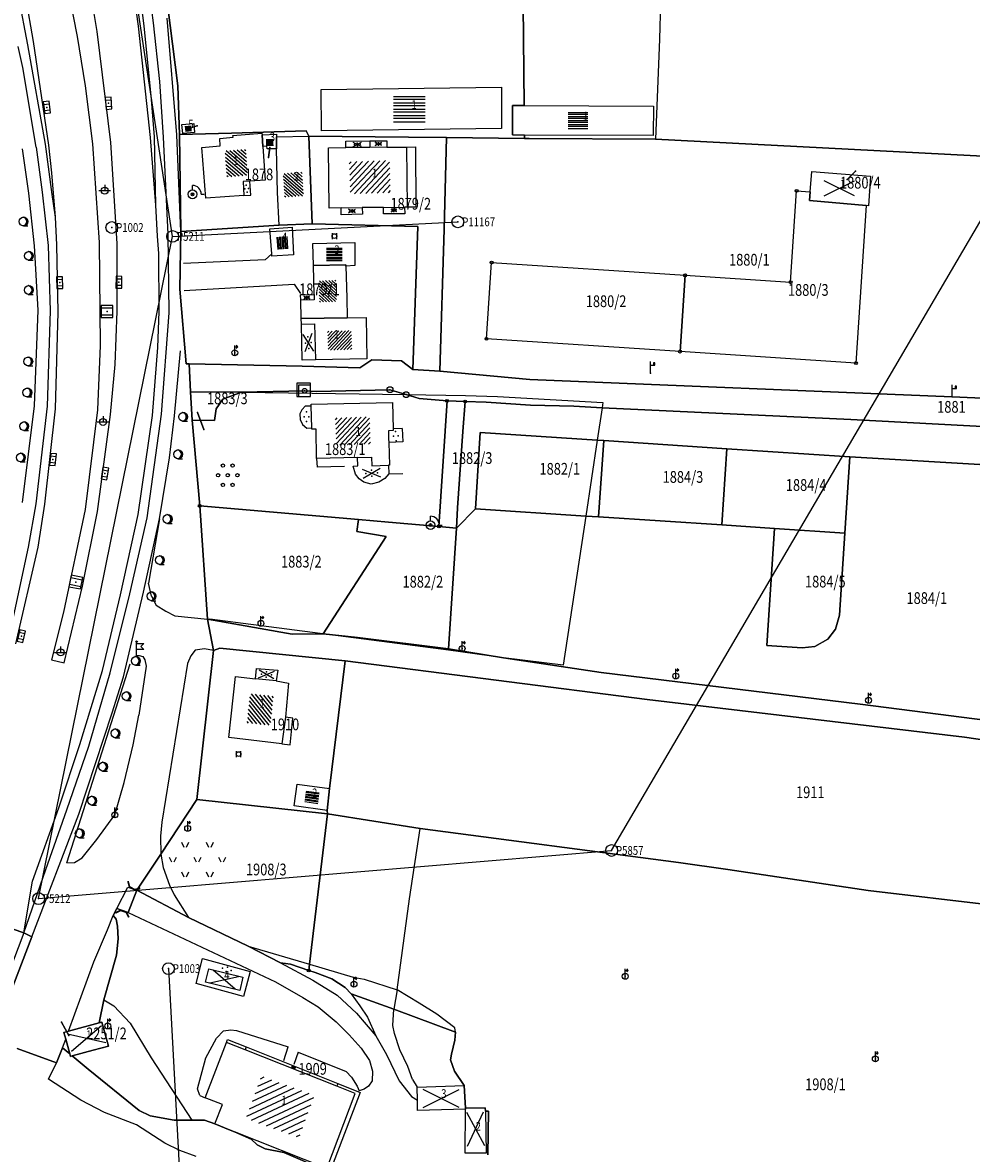
# Model space of a CAD drawing. Extents: x 6436592 to 6439479, y 4958317 to 4962019.
# Drawn here: x 6437880 to 6438041, y 4958456 to 4958649 of the extents above; entities that cross this region are included whole.
import ezdxf

# ---------------------------------------------------------------- set-up
doc = ezdxf.new("R2010")
doc.units = 0
doc.header["$MEASUREMENT"] = 0
doc.layers.get('0').update_dxf_attribs({"linetype": 'CONTINUOUS'})
for name, color, linetype in [('GRALIN-11', 13, 'CONTINUOUS'), ('GRAPOV-4', 7, 'CONTINUOUS'), ('LIN-11', 13, 'CONTINUOUS'), ('LIN-8', 10, 'CONTINUOUS'), ('LIN-9', 11, 'CONTINUOUS'), ('OPOV-3', 6, 'CONTINUOUS'), ('OPOV-4', 7, 'CONTINUOUS'), ('OTAC-8', 9, 'CONTINUOUS'), ('POV-3', 6, 'CONTINUOUS'), ('POV-4', 7, 'CONTINUOUS'), ('TAC-10', 11, 'CONTINUOUS'), ('TAC-11', 12, 'CONTINUOUS'), ('TAC-2', 3, 'CONTINUOUS'), ('TAC-8', 9, 'CONTINUOUS'), ('TAC-9', 10, 'CONTINUOUS')]:
    doc.layers.add(name, color=color, linetype=linetype)
doc.styles.add('MAPSOFT17', font='MAPC103.SHX')

# ---------------------------------------------------------------- blocks, each defined once
blk = doc.blocks.new('T393')
at = {"linetype": 'Continuous'}
for p, q in [((-1, 0.5), (-1, -0.5)), ((1, 0.5), (-1, 0.5)), ((-0.5, 0.5), (-0.5, -0.5)), ((0.5, -0.5), (0.5, 0.5)), ((1, -0.5), (1, 0.5)), ((-1, -0.5), (1, -0.5))]:
    blk.add_line(p, q, dxfattribs=at)
blk.add_point((0, 0), dxfattribs=at)
blk.add_attdef('OZN-TAC', (0, 0), '', height=2)
blk = doc.blocks.new('T129')
at = {"linetype": 'Continuous'}
blk.add_line((0, -0.75), (0.75, -0.75), dxfattribs=at)
blk.add_circle((0, 0), 0.75, dxfattribs=at)
for centre in [(-0.2, 0), (-0.1, 0)]:
    blk.add_arc(centre, 0.75, 275, 85, dxfattribs=at)
blk.add_attdef('OZN-TAC', (0, 0), '', height=2)
blk = doc.blocks.new('T16')
at = {"linetype": 'Continuous'}
blk.add_point((0, 0), dxfattribs=at)
blk.add_attdef('OZN-TAC', (0, 0), '', height=2)
blk = doc.blocks.new('P9')
at = {"linetype": 'Continuous'}
for centre in [(-3, 0), (-1.5, 3), (0, 0), (1.5, 3), (3, 0), (-1.5, -3), (1.5, -3)]:
    blk.add_circle(centre, 0.5, dxfattribs=at)
blk = doc.blocks.new('P82')
at = {"linetype": 'Continuous'}
for p in [(-1, 0), (0, 0.5), (1, 0), (0, -0.5)]:
    blk.add_point(p, dxfattribs=at)
blk = doc.blocks.new('P81')
at = {"linetype": 'Continuous'}
for p, q in [((-1.5, -0.75), (1.5, 0.75)), ((1.5, -0.75), (-1.5, 0.75))]:
    blk.add_line(p, q, dxfattribs=at)
for p in [(-1, 0), (0, 0.5), (1, 0), (0, -0.5)]:
    blk.add_point(p, dxfattribs=at)
blk = doc.blocks.new('T2')
at = {"linetype": 'Continuous'}
blk.add_circle((0, 0), 0.5, dxfattribs=at)
blk.add_point((0, 0), dxfattribs=at)
blk.add_attdef('OZN-TAC', (0, 0), '', height=2)
blk = doc.blocks.new('T456')
at = {"linetype": 'Continuous'}
for p, q in [((0, -0.5), (0, 1.25)), ((0, 1), (0.5, 1)), ((0.5, 1), (0.25, 1.25)), ((0.5, 1), (0.25, 0.75))]:
    blk.add_line(p, q, dxfattribs=at)
blk.add_circle((0, 0), 0.5, dxfattribs=at)
blk.add_point((0, 0), dxfattribs=at)
blk.add_attdef('OZN-TAC', (0, 0), '', height=2)
blk = doc.blocks.new('T330')
at = {"linetype": 'Continuous'}
for p, q in [((0, 0.75), (0, 1.5)), ((1.5, 0), (2, 0))]:
    blk.add_line(p, q, dxfattribs=at)
for radius in [0.75, 0.25]:
    blk.add_circle((0, 0), radius, dxfattribs=at)
blk.add_arc((0, 0), 1.5, 0, 90, dxfattribs=at)
blk.add_point((0, 0), dxfattribs=at)
blk.add_attdef('OZN-TAC', (0, 0), '', height=2)
blk = doc.blocks.new('T369')
at = {"linetype": 'Continuous'}
for p, q in [((-0.4, 0.5), (-0.4, -0.5)), ((0.4, -0.5), (0.4, 0.5))]:
    blk.add_line(p, q, dxfattribs=at)
blk.add_circle((0, 0), 0.4, dxfattribs=at)
blk.add_attdef('OZN-TAC', (0, 0), '', height=2)
blk = doc.blocks.new('T331')
at = {"linetype": 'Continuous'}
for p, q in [((1, 1.3), (-1.3, 1.3)), ((-1.3, 1.3), (-1.3, -1)), ((-1, -1), (-1, 1)), ((-1, 1), (1, 1)), ((1, -1), (1, 1.3)), ((-1.3, -1), (1, -1))]:
    blk.add_line(p, q, dxfattribs=at)
blk.add_circle((0, 0), 0.4, dxfattribs=at)
blk.add_point((0, 0), dxfattribs=at)
blk.add_attdef('OZN-TAC', (0, 0), '', height=2)
blk = doc.blocks.new('T52')
at = {"linetype": 'Continuous'}
blk.add_circle((0, 0), 1, dxfattribs=at)
blk.add_point((0, 0), dxfattribs=at)
blk.add_attdef('OZN-TAC', (0, 0), '', height=2)
blk = doc.blocks.new('T100')
at = {"linetype": 'Continuous'}
blk.add_circle((0, 0), 0.25, dxfattribs=at)
blk.add_attdef('OZN-TAC', (0, 0), '', height=2)
blk = doc.blocks.new('T463')
at = {"linetype": 'Continuous'}
for p, q in [((-1, 0), (1, 0)), ((0, 1), (0, 0))]:
    blk.add_line(p, q, dxfattribs=at)
blk.add_circle((0, 0), 0.6, dxfattribs=at)
blk.add_attdef('OZN-TAC', (0, 0), '', height=2)
blk = doc.blocks.new('T387')
at = {"linetype": 'Continuous'}
for p, q in [((-1, 1), (-1, -1)), ((1, 1), (-1, 1)), ((-1, 0.6), (1, 0.6)), ((1, -1), (1, 1)), ((1, -0.6), (-1, -0.6)), ((-1, -1), (1, -1))]:
    blk.add_line(p, q, dxfattribs=at)
blk.add_point((0, 0), dxfattribs=at)
blk.add_attdef('OZN-TAC', (0, 0), '', height=2)
blk = doc.blocks.new('T513')
at = {"linetype": 'Continuous'}
for p, q in [((0, 0), (0, 2)), ((0, 1.4), (0.7, 1.4)), ((0.7, 1.8), (0.5, 1.8)), ((0.5, 1.8), (0.5, 1.4)), ((0.7, 1.4), (0.7, 1.8))]:
    blk.add_line(p, q, dxfattribs=at)
blk.add_point((0, 0), dxfattribs=at)
blk.add_attdef('OZN-TAC', (0, 0), '', height=2)
blk = doc.blocks.new('P3')
at = {"linetype": 'Continuous'}
for p, q in [((-3.25, 3.5), (-2.75, 2.5)), ((-2.25, 2.5), (-1.75, 3.5)), ((1.75, 3.5), (2.25, 2.5)), ((2.75, 2.5), (3.25, 3.5)), ((-5.75, 0.5), (-5.25, -0.5)), ((-4.75, -0.5), (-4.25, 0.5)), ((-0.75, 0.5), (-0.25, -0.5)), ((0.25, -0.5), (0.75, 0.5)), ((4.25, 0.5), (4.75, -0.5)), ((5.25, -0.5), (5.75, 0.5)), ((-3.25, -2.5), (-2.75, -3.5)), ((-2.25, -3.5), (-1.75, -2.5)), ((1.75, -2.5), (2.25, -3.5)), ((2.75, -3.5), (3.25, -2.5))]:
    blk.add_line(p, q, dxfattribs=at)
blk = doc.blocks.new('T293')
at = {"linetype": 'Continuous'}
for p, q in [((0, 2.5), (-0.2, 2.3)), ((0, 0), (0, 2.5)), ((0, 2.5), (0.2, 2.3)), ((0, 2), (1.25, 2)), ((1.25, 2), (0.75, 1.5)), ((1.25, 1), (0, 1)), ((0.75, 1.5), (1.25, 1))]:
    blk.add_line(p, q, dxfattribs=at)
blk.add_point((0, 0), dxfattribs=at)
blk.add_attdef('OZN-TAC', (0, 0), '', height=2)
blk = doc.blocks.new('T203')
at = {"linetype": 'Continuous', "const_width": 0.3}
for points in [[(-0.5, 0.5), (-1.21, 1.21)], [(-0.5, -0.5), (-0.5, 0.5)], [(-1.21, -1.21), (-0.5, -0.5)]]:
    blk.add_lwpolyline(points, dxfattribs=at)
blk.add_attdef('OZN-TAC', (0, 0), '', height=2)
blk = doc.blocks.new('P65')
at = {"linetype": 'Continuous'}
for p, q in [((-2.5, -1.79), (1.29, 2)), ((-2.5, -1.09), (0.59, 2)), ((-2.5, -0.38), (-0.12, 2)), ((-2.5, 0.33), (-0.83, 2)), ((-2.5, 1.04), (-1.54, 2)), ((-2.5, 1.74), (-2.24, 2)), ((-2, -2), (2, 2)), ((-1.29, -2), (2.5, 1.79)), ((-0.59, -2), (2.5, 1.09)), ((0.12, -2), (2.5, 0.38)), ((0.83, -2), (2.5, -0.33)), ((1.54, -2), (2.5, -1.04)), ((2.24, -2), (2.5, -1.74))]:
    blk.add_line(p, q, dxfattribs=at)
blk = doc.blocks.new('P67')
at = {"linetype": 'Continuous'}
for p, q in [((-2.5, 2), (2.5, 2)), ((2.5, 1.5), (-2.5, 1.5)), ((-2.5, 1), (2.5, 1)), ((2.5, 0.5), (-2.5, 0.5)), ((-2.5, 0), (2.5, 0)), ((2.5, -0.5), (-2.5, -0.5)), ((-2.5, -1), (2.5, -1)), ((2.5, -1.5), (-2.5, -1.5)), ((-2.5, -2), (2.5, -2))]:
    blk.add_line(p, q, dxfattribs=at)
blk = doc.blocks.new('P72')
at = {"linetype": 'Continuous'}
for p, q in [((-1.5, -0.75), (1.5, 0.75)), ((1.5, -0.75), (-1.5, 0.75))]:
    blk.add_line(p, q, dxfattribs=at)

msp = doc.modelspace()

# ---------------------------------------------------------------- linework, layer by layer
at = {"layer": 'GRALIN-11', "linetype": 'Continuous'}
for p, q in [((6437908.91, 4958631.06), (6437909.7, 4958631.25)), ((6437921.83, 4958625.89), (6437922.08, 4958627.57)), ((6438020.31, 4958622.12), (6438021.76, 4958623.55)), ((6437910.84, 4958579.61), (6437909.78, 4958582.5)), ((6437887.87, 4958476.44), (6437886.62, 4958478.69))]:
    msp.add_line(p, q, dxfattribs=at)
at = {"layer": 'LIN-11', "linetype": 'Continuous'}
for p, q in [((6437909.7, 4958631.25), (6437908.91, 4958631.06)), ((6437922.08, 4958627.57), (6437921.83, 4958625.89)), ((6438021.76, 4958623.55), (6438020.31, 4958622.12)), ((6437909.78, 4958582.5), (6437910.84, 4958579.61)), ((6437886.62, 4958478.69), (6437887.87, 4958476.44))]:
    msp.add_line(p, q, dxfattribs=at)
at = {"layer": 'LIN-8', "linetype": 'Continuous'}
for p, q in [((6437905.54, 4958612.45, 157.87), (6437893.9, 4958688.88, 157.51)), ((6437980.25, 4958507.93, 157.97), (6438049.05, 4958625.41, 156.35)), ((6437905.54, 4958612.45, 157.87), (6437954.08, 4958614.93, 156.54)), ((6437882.73, 4958499.73, 158.1), (6437905.54, 4958612.45, 157.87)), ((6437882.73, 4958499.73, 158.1), (6437980.25, 4958507.93, 157.97)), ((6437904.83, 4958487.82, 158.3), (6437911.08, 4958371.13, 157.88))]:
    msp.add_line(p, q, dxfattribs=at)
at = {"layer": 'LIN-9', "linetype": 'Continuous'}
for p, q in [((6437902.3, 4958648.78), (6437900.45, 4958663.15)), ((6437900.67, 4958648.27), (6437898.88, 4958662.76)), ((6437886.73, 4958659.85), (6437889.28, 4958646.46)), ((6437892.69, 4958647.31), (6437890.53, 4958660.64)), ((6437880.88, 4958645.08), (6437878.41, 4958658.45)), ((6437881.86, 4958645.6), (6437879.6, 4958658.5)), ((6437899.71, 4958648.22), (6437898.92, 4958654.33)), ((6437988.54, 4958652.26), (6437988.38, 4958646.02)), ((6437906.28, 4958629.74), (6437904.59, 4958649.59)), ((6437901.79, 4958629.31), (6437899.71, 4958648.22)), ((6437901.96, 4958635.76), (6437900.67, 4958648.27)), ((6437903.38, 4958638.81), (6437902.3, 4958648.78)), ((6437889.28, 4958646.46), (6437890.66, 4958638.11)), ((6437895.01, 4958628.46), (6437892.69, 4958647.31)), ((6437988.38, 4958646.02), (6437987.71, 4958629.03)), ((6437880.06, 4958641.19), (6437879.23, 4958644.78)), ((6437883.93, 4958628.16), (6437880.88, 4958645.08)), ((6437884.47, 4958627.99), (6437881.86, 4958645.6)), ((6437882.32, 4958627.67), (6437880.06, 4958641.19)), ((6437890.66, 4958638.11), (6437891.88, 4958628.22)), ((6437904.01, 4958629.37), (6437903.38, 4958638.81)), ((6437902.45, 4958629.38), (6437901.96, 4958635.76)), ((6437896.08, 4958611.26), (6437895.01, 4958628.46)), ((6437902.66, 4958617.79), (6437901.79, 4958629.31)), ((6437902.66, 4958617.79), (6437902.45, 4958629.38)), ((6437904.77, 4958612.84), (6437904.01, 4958629.37)), ((6437906.94, 4958613.29), (6437906.28, 4958629.74)), ((6437939.11, 4958628.72), (6437939.12, 4958627.61)), ((6437881.07, 4958619.8), (6437879.97, 4958627.36)), ((6437882.32, 4958627.67), (6437883.31, 4958619.99)), ((6437885.02, 4958619.56), (6437883.93, 4958628.16)), ((6437884.96, 4958623.26), (6437884.47, 4958627.99)), ((6437891.88, 4958628.22), (6437893.02, 4958611.44)), ((6437939.12, 4958627.61), (6437935.04, 4958627.57)), ((6437942.01, 4958627.63), (6437939.12, 4958627.61)), ((6437945.35, 4958627.66), (6437945.43, 4958617.43)), ((6437885.61, 4958615.74), (6437884.96, 4958623.26)), ((6437918.84, 4958619.48), (6437918.67, 4958621.85)), ((6437882.06, 4958610.86), (6437881.07, 4958619.8)), ((6437883.31, 4958619.99), (6437884.33, 4958610.88)), ((6437885.61, 4958615.74), (6437885.02, 4958619.56)), ((6437917.66, 4958619.44), (6437918.84, 4958619.48)), ((6437902.98, 4958612.49), (6437902.66, 4958617.79)), ((6437934.22, 4958617.31), (6437937.81, 4958617.35)), ((6437941.41, 4958617.39), (6437945.01, 4958617.43)), ((6437885.86, 4958611.03), (6437885.61, 4958615.74)), ((6437886.05, 4958599.57), (6437885.86, 4958611.03)), ((6437893.02, 4958611.44), (6437893.22, 4958593.87)), ((6437896.11, 4958599.7), (6437896.08, 4958611.26)), ((6437903.19, 4958609.53), (6437902.98, 4958612.49)), ((6437904.93, 4958599.44), (6437904.77, 4958612.84)), ((6437882.64, 4958599.89), (6437882.06, 4958610.86)), ((6437884.33, 4958610.88), (6437884.67, 4958599.78)), ((6437903.24, 4958599.69), (6437903.19, 4958609.53)), ((6437922.4, 4958609.51), (6437921.27, 4958608.46)), ((6437921.27, 4958608.46), (6437907.37, 4958607.86)), ((6437907.5, 4958603.26), (6437926.2, 4958604.31)), ((6437926.2, 4958604.31), (6437927.32, 4958602.71)), ((6437929.62, 4958601.66), (6437927.34, 4958601.6)), ((6437929.6, 4958602.54), (6437929.62, 4958601.66)), ((6437882.02, 4958583.64), (6437882.64, 4958599.89)), ((6437884.67, 4958599.78), (6437884.2, 4958583.54)), ((6437885.6, 4958583.1), (6437886.05, 4958599.57)), ((6437895.75, 4958590.66), (6437896.11, 4958599.7)), ((6437903.01, 4958593.53), (6437903.24, 4958599.69)), ((6437903.66, 4958582.22), (6437904.93, 4958599.44)), ((6437927.45, 4958597.53), (6437929.71, 4958597.58)), ((6437929.71, 4958597.58), (6437929.84, 4958591.45)), ((6437893.22, 4958593.87), (6437892.76, 4958582.92)), ((6437902.09, 4958581.98), (6437903.01, 4958593.53)), ((6437905.87, 4958581.91), (6437906.88, 4958592.95)), ((6437894.95, 4958582.15), (6437895.75, 4958590.66)), ((6437917.25, 4958585.95), (6437945.28, 4958585.52)), ((6437945.28, 4958585.52), (6437955.37, 4958585.37)), ((6437955.37, 4958585.37), (6437960.84, 4958585.23)), ((6437960.84, 4958585.23), (6437978.77, 4958584.2)), ((6437978.77, 4958584.2), (6437978.63, 4958583.3)), ((6437879.97, 4958567.18), (6437882.02, 4958583.64)), ((6437884.2, 4958583.54), (6437882.26, 4958566.92)), ((6437883.78, 4958566.87), (6437885.6, 4958583.1)), ((6437892.76, 4958582.92), (6437890.65, 4958565.95)), ((6437892.78, 4958565.6), (6437894.95, 4958582.15)), ((6437901.21, 4958564.54), (6437903.66, 4958582.22)), ((6437927.54, 4958582.96), (6437927.21, 4958582.25)), ((6437927.21, 4958582.25), (6437927.23, 4958581.27)), ((6437928.17, 4958583.6), (6437927.54, 4958582.96)), ((6437928.17, 4958583.6), (6437929.14, 4958583.62)), ((6437978.63, 4958583.3), (6437977.8, 4958577.77)), ((6437899.66, 4958565.11), (6437902.09, 4958581.98)), ((6437904.99, 4958574.78), (6437905.87, 4958581.91)), ((6437927.23, 4958581.27), (6437927.63, 4958580.42)), ((6437927.63, 4958580.42), (6437928.36, 4958579.83)), ((6437928.36, 4958579.83), (6437929.23, 4958579.85)), ((6437944.62, 4958579.76), (6437943.08, 4958579.72)), ((6437944.62, 4958579.76), (6437944.69, 4958577.47)), ((6437944.69, 4958577.47), (6437942.32, 4958577.39)), ((6437977.8, 4958577.77), (6437975.85, 4958564.84)), ((6437903.31, 4958564.39), (6437904.99, 4958574.78)), ((6437930.05, 4958574.63), (6437930.11, 4958573.19)), ((6437936.99, 4958574.81), (6437939.37, 4958574.87)), ((6437939.37, 4958574.87), (6437939.42, 4958573.42)), ((6437934.78, 4958573.27), (6437930.11, 4958573.19)), ((6437939.42, 4958573.42), (6437942.27, 4958573.53)), ((6437942.33, 4958572.06), (6437944.74, 4958572.08)), ((6437882.26, 4958566.92), (6437880.98, 4958559.54)), ((6437882.63, 4958559.58), (6437883.78, 4958566.87)), ((6437890.65, 4958565.95), (6437886.95, 4958548.5)), ((6437890.22, 4958552.93), (6437892.78, 4958565.6)), ((6437896.67, 4958551.45), (6437899.66, 4958565.11)), ((6437975.85, 4958564.84), (6437972.02, 4958539.46)), ((6437898.23, 4958551.61), (6437901.21, 4958564.54)), ((6437900.6, 4958551.88), (6437903.31, 4958564.39)), ((6437903.31, 4958564.39), (6437901.45, 4958553.44)), ((6437880.98, 4958559.54), (6437877.44, 4958543.17)), ((6437878.83, 4958543.12), (6437882.63, 4958559.58)), ((6437901.94, 4958551.2), (6437901.45, 4958553.44)), ((6437887.08, 4958539.89), (6437890.22, 4958552.93)), ((6437893.59, 4958538.54), (6437896.67, 4958551.45)), ((6437894.93, 4958538.15), (6437898.23, 4958551.61)), ((6437897.17, 4958537.51), (6437900.6, 4958551.88)), ((6437901.94, 4958551.2), (6437902.74, 4958549.7)), ((6437902.74, 4958549.7), (6437904.37, 4958548.67)), ((6437886.95, 4958548.5), (6437884.95, 4958540.38)), ((6437904.37, 4958548.67), (6437905.93, 4958547.89)), ((6437905.93, 4958547.89), (6437911.5, 4958547.32)), ((6437952.46, 4958542.05), (6437911.85, 4958547.28)), ((6437909.38, 4958542.04), (6437908.63, 4958541.07)), ((6437910.94, 4958542.28), (6437909.38, 4958542.04)), ((6437912.52, 4958541.95), (6437910.94, 4958542.28)), ((6437961.83, 4958540.72), (6437952.46, 4958542.05)), ((6437884.95, 4958540.38), (6437887.08, 4958539.89)), ((6437899.4, 4958541.14), (6437899.87, 4958541.09)), ((6437899.87, 4958541.09), (6437900.49, 4958540.97)), ((6437900.49, 4958540.97), (6437900.83, 4958540.36)), ((6437900.83, 4958540.36), (6437901.03, 4958539.28)), ((6437908.63, 4958541.07), (6437908.09, 4958539.74)), ((6437972.02, 4958539.46), (6437961.83, 4958540.72)), ((6437887.56, 4958505.83), (6437898.31, 4958539.7)), ((6437889.74, 4958525.95), (6437893.59, 4958538.54)), ((6437891.26, 4958525.71), (6437894.93, 4958538.15)), ((6437901.03, 4958539.28), (6437899.81, 4958530.94)), ((6437908.09, 4958539.74), (6437903.69, 4958512.77)), ((6437895.27, 4958531.34), (6437897.17, 4958537.51)), ((6437923.17, 4958536.8), (6437919.64, 4958537.16)), ((6437889.59, 4958514.09), (6437895.27, 4958531.34)), ((6437898.84, 4958525.9), (6437899.81, 4958530.94)), ((6437926, 4958530.45), (6437924.74, 4958530.63)), ((6437925.53, 4958525.9), (6437926, 4958530.45)), ((6437886.2, 4958515.16), (6437889.74, 4958525.95)), ((6437887.56, 4958514.84), (6437891.26, 4958525.71)), ((6437897.29, 4958519.51), (6437898.84, 4958525.9)), ((6437924.1, 4958526.08), (6437925.53, 4958525.9)), ((6437895.7, 4958513.98), (6437897.29, 4958519.51)), ((6437881.71, 4958502.72), (6437886.2, 4958515.16)), ((6437883.98, 4958504.69), (6437887.56, 4958514.84)), ((6437881.59, 4958493.22), (6437889.59, 4958514.09)), ((6437892.66, 4958509.82), (6437895.7, 4958513.98)), ((6437903.69, 4958512.77), (6437903.48, 4958510.38)), ((6437945.87, 4958499.69), (6437947.67, 4958511.66)), ((6437890.13, 4958506.65), (6437892.66, 4958509.82)), ((6437903.48, 4958510.38), (6437903.56, 4958507.3)), ((6437903.56, 4958507.3), (6437903.92, 4958505.03)), ((6437887.56, 4958505.83), (6437888.84, 4958505.9)), ((6437888.84, 4958505.9), (6437890.13, 4958506.65)), ((6437880.24, 4958493.9), (6437883.98, 4958504.69)), ((6437903.92, 4958505.03), (6437905.01, 4958502)), ((6437880.24, 4958493.9), (6437881.71, 4958502.72)), ((6437896.02, 4958498.03), (6437897.94, 4958501.7)), ((6437897.94, 4958501.7), (6437899.42, 4958501.18)), ((6437905.01, 4958502), (6437905.82, 4958500.37)), ((6437905.82, 4958500.37), (6437908.26, 4958496.54)), ((6437943.75, 4958484.21), (6437945.87, 4958499.69)), ((6437894.47, 4958494.45), (6437895.44, 4958496.85)), ((6437897.96, 4958497.36), (6437923.06, 4958485.58)), ((6437880.24, 4958493.9), (6437860.15, 4958441.46)), ((6437892.15, 4958488.99), (6437894.47, 4958494.45)), ((6437918.41, 4958491.64), (6437928.83, 4958488.55)), ((6437887.84, 4958477.17), (6437892.15, 4958488.99)), ((6437909.53, 4958485.31), (6437910.63, 4958489.56)), ((6437910.63, 4958489.56), (6437918.73, 4958487.34)), ((6437923.88, 4958488.78), (6437929.42, 4958485.85)), ((6437928.83, 4958488.55), (6437936.26, 4958486.35)), ((6437918.73, 4958487.34), (6437917.59, 4958483.1)), ((6437936.26, 4958486.35), (6437938.12, 4958486.05)), ((6437938.12, 4958486.05), (6437943.75, 4958484.21)), ((6437917.59, 4958483.1), (6437909.53, 4958485.31)), ((6437923.06, 4958485.58), (6437927.7, 4958482.92)), ((6437929.42, 4958485.85), (6437933.54, 4958483.32)), ((6437943.75, 4958484.21), (6437943.19, 4958480.91)), ((6437947.49, 4958481.95), (6437943.75, 4958484.21)), ((6437893.83, 4958482.49), (6437895.55, 4958481.49)), ((6437927.7, 4958482.92), (6437930.29, 4958481.3)), ((6437933.54, 4958483.32), (6437936.83, 4958480.26)), ((6437935.93, 4958483.51), (6437937.42, 4958481.49)), ((6437895.55, 4958481.49), (6437898.32, 4958478.56)), ((6437930.29, 4958481.3), (6437933.36, 4958478.77)), ((6437936.83, 4958480.26), (6437940.13, 4958476.39)), ((6437937.42, 4958481.49), (6437938.7, 4958479.56)), ((6437943, 4958478.15), (6437943.19, 4958480.91)), ((6437950.48, 4958480.08), (6437947.49, 4958481.95)), ((6437898.32, 4958478.56), (6437901.91, 4958472.63)), ((6437933.36, 4958478.77), (6437935.61, 4958476.57)), ((6437938.7, 4958479.56), (6437940.13, 4958476.39)), ((6437953.55, 4958477.75), (6437950.48, 4958480.08)), ((6437912.99, 4958476.01), (6437914.19, 4958477.21)), ((6437914.19, 4958477.21), (6437915.46, 4958477.41)), ((6437915.46, 4958477.41), (6437916.4, 4958477.28)), ((6437916.4, 4958477.28), (6437925.23, 4958474.48)), ((6437935.61, 4958476.57), (6437937.63, 4958474.3)), ((6437940.13, 4958476.39), (6437941.91, 4958473.18)), ((6437943.3, 4958476.75), (6437943, 4958478.15)), ((6437944.2, 4958474.02), (6437943.3, 4958476.75)), ((6437953.68, 4958476.98), (6437953.55, 4958477.75)), ((6437886.81, 4958474.35), (6437887.34, 4958475.8)), ((6437911.19, 4958472.62), (6437912.99, 4958476.01)), ((6437917.87, 4958474.02), (6437914.72, 4958475.27)), ((6437918.06, 4958474.48), (6437917.87, 4958474.02)), ((6437924.48, 4958472.2), (6437925.23, 4958474.48)), ((6437901.91, 4958472.63), (6437908.79, 4958462.03)), ((6437909.77, 4958467.35), (6437911.19, 4958472.62)), ((6437933.48, 4958467.81), (6437917.87, 4958474.02)), ((6437926.89, 4958473.61), (6437926.15, 4958471.5)), ((6437926.89, 4958473.61), (6437935.06, 4958470.29)), ((6437937.63, 4958474.3), (6437939.05, 4958472.17)), ((6437941.91, 4958473.18), (6437944.08, 4958468.72)), ((6437945.54, 4958471.15), (6437944.2, 4958474.02)), ((6437884.44, 4958469.01), (6437885.76, 4958471.81)), ((6437939.05, 4958472.17), (6437939.58, 4958470.37)), ((6437946.37, 4958468.95), (6437945.54, 4958471.15)), ((6437889.93, 4958465.43), (6437884.44, 4958469.01)), ((6437935.06, 4958470.29), (6437935.96, 4958469.35)), ((6437935.96, 4958469.35), (6437936.93, 4958467.82)), ((6437939.5, 4958468.71), (6437938.9, 4958467.84)), ((6437939.58, 4958470.37), (6437939.5, 4958468.71)), ((6437944.08, 4958468.72), (6437946.17, 4958466.05)), ((6437946.37, 4958468.95), (6437947.16, 4958467.67)), ((6437910.15, 4958466.22), (6437909.77, 4958467.35)), ((6437933.66, 4958468.28), (6437933.48, 4958467.81)), ((6437936.62, 4958466.58), (6437933.48, 4958467.81)), ((6437936.93, 4958467.82), (6437937.31, 4958467.02)), ((6437938.15, 4958467.31), (6437937.31, 4958467.02)), ((6437938.9, 4958467.84), (6437938.15, 4958467.31)), ((6437893.97, 4958463.32), (6437889.93, 4958465.43)), ((6437910.15, 4958466.22), (6437911.09, 4958465.85)), ((6437931.78, 4958453.78), (6437936.62, 4958466.58)), ((6437946.17, 4958466.05), (6437947.19, 4958465.44)), ((6437899.39, 4958461.24), (6437893.97, 4958463.32)), ((6437904.22, 4958458.11), (6437899.39, 4958461.24)), ((6437906.78, 4958456.87), (6437904.22, 4958458.11)), ((6437909.56, 4958455.83), (6437906.78, 4958456.87))]:
    msp.add_line(p, q, dxfattribs=at)
at = {"layer": 'POV-3'}
for points in [[(6437965.16, 4958657.67), (6437965.39, 4958634.74), (6437963.38, 4958634.75), (6437963.38, 4958629.72), (6437965.43, 4958629.71), (6437965.44, 4958629.11), (6437952.15, 4958629.28), (6437945.66, 4958629.37), (6437928.7, 4958629.5), (6437928.25, 4958630.42), (6437915.58, 4958630.04), (6437906.71, 4958629.81), (6437906.43, 4958638.1), (6437904.22, 4958655.57)], [(6438156.56, 4958649.8), (6438155.1, 4958618.93), (6438149.12, 4958619.14), (6438131.79, 4958621.23), (6438110.43, 4958623.39), (6438098.01, 4958623.87), (6438087.58, 4958624.48), (6438073.57, 4958625.34), (6438067.16, 4958625.73), (6438067.14, 4958625.58), (6438060.32, 4958625.84), (6438050.04, 4958626.22), (6438050.01, 4958625.78), (6437987.71, 4958629.03), (6437966.2, 4958629.1), (6437965.44, 4958629.11), (6437965.43, 4958629.71), (6437963.38, 4958629.72), (6437963.38, 4958634.75), (6437965.39, 4958634.74), (6437965.16, 4958657.67)], [(6437904.22, 4958655.57), (6437906.43, 4958638.1), (6437906.71, 4958629.81), (6437906.94, 4958613.29), (6437906.75, 4958603.49), (6437907.85, 4958590.77), (6437908.38, 4958590.76), (6437908.57, 4958586.02), (6437908.85, 4958581.15), (6437910.15, 4958566.6), (6437911.5, 4958547.32), (6437912.52, 4958541.95), (6437909.68, 4958516.63), (6437903.56, 4958507.3), (6437899.42, 4958501.18), (6437897.96, 4958497.36), (6437896.02, 4958498.03), (6437895.44, 4958496.85), (6437895.91, 4958496.22), (6437896.13, 4958495.02), (6437896.28, 4958492.89), (6437895.99, 4958490.09), (6437893.83, 4958482.49), (6437893.03, 4958478.57), (6437887.84, 4958477.17), (6437887.02, 4958476.95), (6437887.34, 4958475.8), (6437888.02, 4958473.33), (6437886.81, 4958474.35), (6437885.76, 4958471.81), (6437879.1, 4958474.21)], [(6438079.54, 4958578.16), (6438020.96, 4958581.27), (6437978.63, 4958583.3), (6437973.84, 4958583.53), (6437966.46, 4958583.74), (6437958.92, 4958584.23), (6437955.32, 4958584.35), (6437952.25, 4958584.45), (6437947.49, 4958584.85), (6437945.28, 4958585.52), (6437942.53, 4958586.36), (6437930.03, 4958586.06), (6437928, 4958586.18), (6437917.25, 4958585.95), (6437908.57, 4958586.02), (6437908.38, 4958590.76), (6437927.61, 4958590.34), (6437937.38, 4958590.1), (6437939.46, 4958591.45), (6437944.48, 4958591.29), (6437946.4, 4958589.77), (6437951.03, 4958589.53), (6437966.31, 4958588.12), (6438038.22, 4958585.17), (6438047.22, 4958584.75)], [(6438046.75, 4958573.4), (6438020.8, 4958574.95), (6437999.85, 4958576.3), (6437978.9, 4958577.7), (6437977.8, 4958577.77), (6437957.9, 4958579.05), (6437957.1, 4958566.1), (6437953.83, 4958562.79), (6437954.04, 4958566.28), (6437954.93, 4958579.24), (6437955.32, 4958584.35), (6437958.92, 4958584.23), (6437966.46, 4958583.74), (6437973.84, 4958583.53), (6437978.63, 4958583.3), (6438020.96, 4958581.27), (6438079.54, 4958578.16)], [(6438083.6, 4958525), (6438022.54, 4958532.86), (6437978.49, 4958538.22), (6437961.83, 4958540.72), (6437952.47, 4958542.24), (6437953.83, 4958562.79), (6437957.1, 4958566.1), (6437975.85, 4958564.84), (6437978, 4958564.7), (6437998.98, 4958563.35), (6438007.95, 4958562.75), (6438006.65, 4958542.83), (6438012.68, 4958542.4), (6438014.86, 4958542.67), (6438017.03, 4958543.9), (6438018.37, 4958545.59), (6438019.05, 4958548), (6438019.95, 4958561.95), (6438020.8, 4958574.95), (6438046.75, 4958573.4)], [(6438091.28, 4958519.74), (6438040.3, 4958527.2), (6437986.3, 4958533.61), (6437934.9, 4958540.21), (6437913.56, 4958542.39), (6437912.52, 4958541.95), (6437911.5, 4958547.32), (6437925.86, 4958544.76), (6437931.14, 4958544.79), (6437936.99, 4958544.16), (6437952.47, 4958542.24), (6437961.83, 4958540.72), (6437978.49, 4958538.22), (6438022.54, 4958532.86), (6438083.6, 4958525)], [(6437959.19, 4958456.1), (6437959.27, 4958463.56), (6437958.77, 4958463.58), (6437958.75, 4958464.15), (6437955.36, 4958464.04), (6437955.16, 4958467.94), (6437953.52, 4958470.34), (6437952.84, 4958472.27), (6437952.99, 4958473.27), (6437953.59, 4958475.67), (6437953.68, 4958476.98), (6437943.19, 4958480.91), (6437935.93, 4958483.51), (6437934.88, 4958484.58), (6437932.64, 4958486.11), (6437929.79, 4958487.18), (6437928.7, 4958487.5), (6437928.83, 4958488.55), (6437931.9, 4958514.16), (6437947.67, 4958511.66), (6437991.61, 4958505.87), (6438000.02, 4958504.7), (6438023.93, 4958501.12), (6438087.38, 4958493.61)], [(6437931.35, 4958453.58), (6437924.46, 4958456.51), (6437921.28, 4958457.17), (6437919.93, 4958457.84), (6437918.92, 4958458.77), (6437916.07, 4958460.02), (6437915.33, 4958460.33), (6437912.7, 4958461.38), (6437910.99, 4958462.04), (6437908.79, 4958462.03), (6437905.8, 4958462.03), (6437901.69, 4958462.76), (6437899.82, 4958463.69), (6437891.15, 4958470.69), (6437888.44, 4958472.97), (6437891.99, 4958473.92), (6437894.61, 4958474.62), (6437893.49, 4958478.69), (6437893.03, 4958478.57), (6437893.83, 4958482.49), (6437895.99, 4958490.09), (6437896.28, 4958492.89), (6437896.13, 4958495.02), (6437895.91, 4958496.22), (6437895.44, 4958496.85), (6437896.02, 4958498.03), (6437897.96, 4958497.36), (6437899.42, 4958501.18), (6437908.26, 4958496.54), (6437918.41, 4958491.64), (6437923.88, 4958488.78), (6437925.6, 4958488.58), (6437928.7, 4958487.5), (6437929.79, 4958487.18), (6437932.64, 4958486.11), (6437934.88, 4958484.58), (6437935.93, 4958483.51), (6437943.19, 4958480.91), (6437953.68, 4958476.98), (6437953.59, 4958475.67), (6437952.99, 4958473.27), (6437952.84, 4958472.27), (6437953.52, 4958470.34), (6437955.16, 4958467.94), (6437955.36, 4958464.04), (6437958.75, 4958464.15), (6437958.77, 4958463.58), (6437959.27, 4958463.56), (6437959.19, 4958456.1)], [(6437874.31, 4958474.4), (6437881.59, 4958493.22), (6437880.24, 4958493.9), (6437872.9, 4958496.43)], [(6437872.9, 4958496.43), (6437880.24, 4958493.9), (6437881.59, 4958493.22), (6437874.31, 4958474.4)], [(6437879.1, 4958474.21), (6437885.76, 4958471.81), (6437886.81, 4958474.35), (6437888.02, 4958473.33), (6437888.14, 4958472.89), (6437888.44, 4958472.97), (6437891.15, 4958470.69), (6437899.82, 4958463.69), (6437901.69, 4958462.76), (6437905.8, 4958462.03), (6437908.79, 4958462.03), (6437910.99, 4958462.04), (6437912.7, 4958461.38), (6437915.33, 4958460.33), (6437916.07, 4958460.02), (6437918.92, 4958458.77), (6437919.93, 4958457.84), (6437921.28, 4958457.17), (6437924.46, 4958456.51), (6437931.35, 4958453.58)]]:
    msp.add_lwpolyline(points, dxfattribs=at)
for points in [[(6437923.68, 4958614.35), (6437906.94, 4958613.29), (6437906.71, 4958629.81), (6437915.58, 4958630.04), (6437928.25, 4958630.42), (6437928.7, 4958629.5), (6437929.26, 4958614.57)], [(6437951.76, 4958613.66), (6437951.03, 4958589.53), (6437946.4, 4958589.77), (6437947.28, 4958614.12), (6437929.26, 4958614.57), (6437928.7, 4958629.5), (6437945.66, 4958629.37), (6437952.15, 4958629.28)], [(6437951.03, 4958589.53), (6437951.76, 4958613.66), (6437952.15, 4958629.28), (6437965.44, 4958629.11), (6437966.2, 4958629.1), (6437987.71, 4958629.03), (6438050.01, 4958625.78), (6438049.78, 4958622.95), (6438047.25, 4958585.17), (6438047.22, 4958584.75), (6438038.22, 4958585.17), (6437966.31, 4958588.12)], [(6438014.3, 4958623.5), (6438024.28, 4958622.69), (6438023.95, 4958617.67), (6438023.58, 4958617.71), (6438013.91, 4958618.56), (6438014.03, 4958620.06)], [(6438021.83, 4958590.89), (6437991.89, 4958592.85), (6437992.74, 4958605.83), (6438010.7, 4958604.65), (6438011.72, 4958620.21), (6438014.03, 4958620.06), (6438013.91, 4958618.56), (6438023.58, 4958617.71)], [(6437908.38, 4958590.76), (6437907.85, 4958590.77), (6437906.75, 4958603.49), (6437906.94, 4958613.29), (6437923.68, 4958614.35), (6437929.26, 4958614.57), (6437947.28, 4958614.12), (6437946.4, 4958589.77), (6437944.48, 4958591.29), (6437939.46, 4958591.45), (6437937.38, 4958590.1), (6437927.61, 4958590.34)], [(6437991.89, 4958592.85), (6437958.96, 4958595.02), (6437959.82, 4958607.99), (6437992.74, 4958605.83)], [(6437912.65, 4958581.1), (6437908.85, 4958581.15), (6437908.57, 4958586.02), (6437917.25, 4958585.95), (6437914.06, 4958584.73), (6437912.94, 4958583.08)], [(6437942.3, 4958563.83), (6437937.18, 4958564.28), (6437910.15, 4958566.6), (6437908.85, 4958581.15), (6437912.65, 4958581.1), (6437912.94, 4958583.08), (6437914.06, 4958584.73), (6437917.25, 4958585.95), (6437928, 4958586.18), (6437930.03, 4958586.06), (6437942.53, 4958586.36), (6437945.28, 4958585.52), (6437947.49, 4958584.85), (6437952.25, 4958584.45), (6437950.85, 4958563.1)], [(6437954.04, 4958566.28), (6437953.83, 4958562.79), (6437950.85, 4958563.1), (6437952.25, 4958584.45), (6437955.32, 4958584.35), (6437954.93, 4958579.24)], [(6437957.1, 4958566.1), (6437957.9, 4958579.05), (6437977.8, 4958577.77), (6437978.9, 4958577.7), (6437978, 4958564.7), (6437975.85, 4958564.84)], [(6437998.98, 4958563.35), (6437978, 4958564.7), (6437978.9, 4958577.7), (6437999.85, 4958576.3)], [(6438007.95, 4958562.75), (6437998.98, 4958563.35), (6437999.85, 4958576.3), (6438020.8, 4958574.95), (6438019.95, 4958561.95)], [(6437936.88, 4958562.21), (6437941.9, 4958561.36), (6437931.14, 4958544.79), (6437925.86, 4958544.76), (6437911.5, 4958547.32), (6437910.15, 4958566.6), (6437937.18, 4958564.28)], [(6437950.85, 4958563.1), (6437953.83, 4958562.79), (6437952.47, 4958542.24), (6437936.99, 4958544.16), (6437931.14, 4958544.79), (6437941.9, 4958561.36), (6437936.88, 4958562.21), (6437937.18, 4958564.28), (6437942.3, 4958563.83)], [(6438012.68, 4958542.4), (6438006.65, 4958542.83), (6438007.95, 4958562.75), (6438019.95, 4958561.95), (6438019.05, 4958548), (6438018.37, 4958545.59), (6438017.03, 4958543.9), (6438014.86, 4958542.67)], [(6437934.9, 4958540.21), (6437932.24, 4958518.48), (6437931.83, 4958514.71), (6437931.9, 4958514.16), (6437909.68, 4958516.63), (6437912.52, 4958541.95), (6437913.56, 4958542.39)], [(6437986.3, 4958533.61), (6438040.3, 4958527.2), (6438091.28, 4958519.74), (6438087.38, 4958493.61), (6438023.93, 4958501.12), (6438000.02, 4958504.7), (6437991.61, 4958505.87), (6437947.67, 4958511.66), (6437931.9, 4958514.16), (6437931.83, 4958514.71), (6437932.24, 4958518.48), (6437934.9, 4958540.21)], [(6437903.56, 4958507.3), (6437909.68, 4958516.63), (6437931.9, 4958514.16), (6437928.83, 4958488.55), (6437928.7, 4958487.5), (6437925.6, 4958488.58), (6437923.88, 4958488.78), (6437918.41, 4958491.64), (6437908.26, 4958496.54), (6437899.42, 4958501.18)], [(6437893.49, 4958478.69), (6437894.61, 4958474.62), (6437891.99, 4958473.92), (6437888.44, 4958472.97), (6437888.14, 4958472.89), (6437888.02, 4958473.33), (6437887.34, 4958475.8), (6437887.02, 4958476.95), (6437887.84, 4958477.17), (6437893.03, 4958478.57)]]:
    msp.add_lwpolyline(points, close=True, dxfattribs=at)
at = {"layer": 'POV-4'}
for points in [[(6437961.49, 4958637.86), (6437961.51, 4958630.82), (6437930.86, 4958630.41), (6437930.82, 4958637.43)], [(6437987.37, 4958634.63), (6437987.34, 4958629.62), (6437965.43, 4958629.71), (6437963.38, 4958629.72), (6437963.38, 4958634.75), (6437965.39, 4958634.74)], [(6437907.13, 4958631.5), (6437909.16, 4958631.67), (6437909.28, 4958630.12), (6437907.25, 4958629.98)], [(6437921.27, 4958622.04), (6437918.67, 4958621.85), (6437917.56, 4958621.77), (6437917.66, 4958619.44), (6437911.21, 4958618.96), (6437910.52, 4958627.59), (6437913.62, 4958627.85), (6437913.59, 4958629.13), (6437915.83, 4958629.35), (6437915.81, 4958629.64), (6437920.73, 4958630.01), (6437920.75, 4958629.76), (6437920.88, 4958627.76)], [(6437923.24, 4958627.35), (6437921.6, 4958627.34), (6437921.57, 4958627.79), (6437920.88, 4958627.76), (6437920.75, 4958629.76), (6437923.19, 4958629.87), (6437923.2, 4958629.4)], [(6437923.41, 4958619.91), (6437923.24, 4958627.35), (6437923.2, 4958629.4), (6437928.7, 4958629.5), (6437929.26, 4958614.57), (6437923.68, 4958614.35)], [(6437946.95, 4958617.45), (6437945.43, 4958617.43), (6437945.01, 4958617.43), (6437945.03, 4958616.3), (6437941.42, 4958616.27), (6437941.41, 4958617.39), (6437937.81, 4958617.35), (6437937.83, 4958616.23), (6437934.24, 4958616.15), (6437934.22, 4958617.31), (6437932.17, 4958617.28), (6437932.08, 4958627.55), (6437935.04, 4958627.57), (6437935.04, 4958627.95), (6437935.03, 4958628.69), (6437939.11, 4958628.72), (6437942, 4958628.74), (6437942.01, 4958627.63), (6437945.35, 4958627.66), (6437946.86, 4958627.7)], [(6438014.3, 4958623.5), (6438024.28, 4958622.69), (6438023.95, 4958617.67), (6438023.58, 4958617.71), (6438013.91, 4958618.56), (6438014.03, 4958620.06)], [(6437926.1, 4958609.34), (6437922.43, 4958609.08), (6437922.4, 4958609.51), (6437922.06, 4958613.74), (6437925.9, 4958614.04)], [(6437936.56, 4958611.39), (6437936.55, 4958607.49), (6437935.04, 4958607.4), (6437935.02, 4958607.62), (6437929.49, 4958607.51), (6437929.42, 4958611.23)], [(6437935.16, 4958601.97), (6437935.25, 4958598.61), (6437927.42, 4958598.47), (6437927.34, 4958601.6), (6437927.31, 4958602.49), (6437929.6, 4958602.54), (6437929.49, 4958607.51), (6437935.02, 4958607.62), (6437935.04, 4958607.4)], [(6437938.45, 4958598.67), (6437938.59, 4958591.61), (6437929.84, 4958591.45), (6437927.61, 4958591.41), (6437927.45, 4958597.53), (6437927.42, 4958598.47), (6437935.25, 4958598.61)], [(6437942.98, 4958584.2), (6437943.08, 4958579.72), (6437943.09, 4958579.41), (6437942.25, 4958579.38), (6437942.3, 4958578.01), (6437942.32, 4958577.39), (6437942.46, 4958573.54), (6437942.27, 4958573.53), (6437942.33, 4958572.06), (6437941.68, 4958571.25), (6437940.65, 4958570.6), (6437939.32, 4958570.28), (6437938.09, 4958570.64), (6437937.26, 4958571.19), (6437936.65, 4958571.99), (6437936.25, 4958573.35), (6437937.03, 4958573.41), (6437936.99, 4958574.81), (6437930.05, 4958574.63), (6437929.95, 4958579.66), (6437929.24, 4958579.63), (6437929.23, 4958579.85), (6437929.14, 4958583.62), (6437929.13, 4958583.91)], [(6437925.28, 4958536.43), (6437924.74, 4958530.63), (6437924.1, 4958526.08), (6437915.13, 4958527.17), (6437916.24, 4958537.52), (6437919.64, 4958537.16), (6437919.84, 4958538.91), (6437923.44, 4958538.61), (6437923.17, 4958536.8)], [(6437926.75, 4958519.24), (6437932.24, 4958518.48), (6437931.83, 4958514.71), (6437926.21, 4958515.54)], [(6437916.95, 4958484.1), (6437911.15, 4958485.49), (6437911.7, 4958487.77), (6437917.49, 4958486.38)], [(6437893.49, 4958478.69), (6437894.61, 4958474.62), (6437891.99, 4958473.92), (6437888.44, 4958472.97), (6437888.14, 4958472.89), (6437888.02, 4958473.33), (6437887.34, 4958475.8), (6437887.02, 4958476.95), (6437887.84, 4958477.17), (6437893.03, 4958478.57)], [(6437914.03, 4958464.69), (6437911.09, 4958465.85), (6437914.72, 4958475.27), (6437914.9, 4958475.74), (6437918.06, 4958474.48), (6437933.66, 4958468.28), (6437937.47, 4958466.76), (6437932.43, 4958453.52), (6437931.78, 4958453.78), (6437916.07, 4958460.02), (6437915.33, 4958460.33), (6437912.7, 4958461.38)], [(6437947.16, 4958467.67), (6437955.16, 4958467.94), (6437955.36, 4958464.04), (6437955.37, 4958463.89), (6437947.22, 4958463.68), (6437947.19, 4958465.44)], [(6437958.9, 4958456.42), (6437955.34, 4958456.4), (6437955.37, 4958463.89), (6437955.36, 4958464.04), (6437958.75, 4958464.15), (6437958.77, 4958463.58)]]:
    msp.add_lwpolyline(points, close=True, dxfattribs=at)

# ---------------------------------------------------------------- block references
at = {"layer": 'GRAPOV-4'}
for name, p, xscale, yscale in [('P67', (6437945.84, 4958634.13), 1.081, 1.081), ('P67', (6437974.52, 4958632.19), 0.677, 0.677), ('P72', (6438019.01, 4958620.62), 1.71, 1.71), ('P67', (6437933.05, 4958609.4), 0.532, 0.532), ('P72', (6437951.24, 4958465.73), 2.032, 2.032)]:
    msp.add_blockref(name, p, dxfattribs=dict(at, xscale=xscale, yscale=yscale))
for name, p, xscale, yscale, rotation in [('P67', (6437908.21, 4958630.82), 0.21, 0.21, 6), ('P67', (6437922.06, 4958628.47), 0.242, 0.242, 2), ('P65', (6437916.37, 4958624.95), 0.887, 0.887, 274), ('P65', (6437939.11, 4958622.53), 1.371, 1.371, 2), ('P65', (6437926.08, 4958621.27), 0.8059999999999999, 0.8059999999999999, 274), ('P67', (6437924.2, 4958611.35), 0.419, 0.419, 274), ('P65', (6437931.92, 4958603.13), 0.726, 0.726, 92), ('P65', (6437933.97, 4958594.76), 0.8059999999999999, 0.8059999999999999, 2), ('P65', (6437936.22, 4958579.34), 1.161, 1.161, 2), ('P67', (6437929.26, 4958516.99), 0.452, 0.452, 351.9999999999999), ('P72', (6437914.32, 4958485.93), 1.484, 1.484, 346), ('P72', (6437890.9, 4958475.94), 2, 2, 14), ('P65', (6437923.87, 4958464.3), 1.919, 1.919, 340), ('P72', (6437957.08, 4958460.54), 1.919, 1.919, 272)]:
    msp.add_blockref(name, p, dxfattribs=dict(at, xscale=xscale, yscale=yscale, rotation=rotation))
at = {"layer": 'GRAPOV-4', "rotation": 84}
msp.add_blockref('P65', (6437920.47, 4958531.91), dxfattribs=at)
at = {"layer": 'TAC-10'}
for p in [(6438011.72, 4958620.21), (6437959.82, 4958607.99), (6437992.74, 4958605.83), (6438010.7, 4958604.65), (6437958.96, 4958595.02), (6437991.89, 4958592.85), (6438021.83, 4958590.89), (6437952.25, 4958584.45), (6437955.32, 4958584.35), (6437910.15, 4958566.6), (6437950.85, 4958563.1), (6437928.7, 4958487.5)]:
    msp.add_blockref('T100', p, dxfattribs=at)
at = {"layer": 'TAC-11'}
for p in [(6437908.91, 4958631.06), (6437909.7, 4958631.25), (6437922.08, 4958627.57), (6437921.83, 4958625.89), (6438021.76, 4958623.55), (6438020.31, 4958622.12), (6437886.62, 4958478.69), (6437887.87, 4958476.44)]:
    msp.add_blockref('T16', p, dxfattribs=at)
at = {"layer": 'TAC-2'}
for name, p, rotation in [('T393', (6437894.63, 4958635.11), 274), ('T393', (6437884.14, 4958634.42), 277.0000000000001), ('T393', (6437886.32, 4958604.58), 92), ('T393', (6437896.4, 4958604.66), 269), ('T393', (6437885.18, 4958574.48), 264), ('T393', (6437894.01, 4958572.08), 261), ('T387', (6437889.06, 4958553.61), 349), ('T393', (6437879.81, 4958544.42), 76.99999999999999), ('T203', (6437898.38, 4958501.07), 240), ('T203', (6437897.32, 4958498.06), 72)]:
    msp.add_blockref(name, p, dxfattribs=dict(at, rotation=rotation))
for name, p in [('T463', (6437893.98, 4958620.24)), ('T330', (6437908.92, 4958619.62)), ('T129', (6437880.17, 4958614.98)), ('T369', (6437933.07, 4958612.5)), ('T129', (6437881.07, 4958609.15)), ('T129', (6437881.07, 4958603.33)), ('T387', (6437894.38, 4958599.67)), ('T456', (6437916.12, 4958592.64)), ('T129', (6437880.97, 4958591.17)), ('T513', (6437986.89, 4958589.15)), ('T129', (6437880.82, 4958585.87)), ('T331', (6437928, 4958586.18)), ('T2', (6437942.53, 4958586.36)), ('T2', (6437945.28, 4958585.52)), ('T513', (6438038.22, 4958585.17)), ('T129', (6437907.32, 4958581.75)), ('T129', (6437880.28, 4958580.14)), ('T463', (6437893.69, 4958580.87)), ('T129', (6437879.71, 4958574.81)), ('T129', (6437906.49, 4958575.36)), ('T129', (6437904.7, 4958564.35)), ('T330', (6437949.42, 4958563.31)), ('T129', (6437903.37, 4958557.36)), ('T129', (6437901.94, 4958551.2)), ('T456', (6437920.57, 4958546.59)), ('T293', (6437899.4, 4958541.14)), ('T463', (6437886.46, 4958541.65)), ('T456', (6437954.82, 4958542.31)), ('T129', (6437899.27, 4958540.2)), ('T456', (6437991.16, 4958537.62)), ('T129', (6437897.7, 4958534.2)), ('T456', (6438023.98, 4958533.49)), ('T129', (6437895.82, 4958527.87)), ('T369', (6437916.77, 4958524.34)), ('T129', (6437893.71, 4958522.19)), ('T129', (6437891.84, 4958516.4)), ('T456', (6437895.7, 4958513.98)), ('T456', (6437908.1, 4958511.69)), ('T129', (6437889.73, 4958510.84)), ('T456', (6437936.4, 4958485.18)), ('T456', (6437982.57, 4958486.51)), ('T456', (6437894.5, 4958478.05)), ('T456', (6438025.13, 4958472.45))]:
    msp.add_blockref(name, p, dxfattribs=at)
at = {"layer": 'TAC-8'}
ref = msp.add_blockref('T52', (6437895.18, 4958613.97, 157.68), dxfattribs=at)
ref.add_attrib('OZN-TAC', 'P1002', (6437895.93, 4958613.22, 157.68), dxfattribs={"layer": 'OTAC-8', "linetype": 'Continuous', "height": 1.5, "style": 'MAPSOFT17', "width": 0.8, "flags": 2})
ref = msp.add_blockref('T52', (6437954.08, 4958614.93, 156.54), dxfattribs=at)
ref.add_attrib('OZN-TAC', 'P11167', (6437954.83, 4958614.18, 156.54), dxfattribs={"layer": 'OTAC-8', "linetype": 'Continuous', "height": 1.5, "style": 'MAPSOFT17', "width": 0.8, "flags": 2})
ref = msp.add_blockref('T52', (6437905.54, 4958612.45, 157.87), dxfattribs=at)
ref.add_attrib('OZN-TAC', 'P5211', (6437906.29, 4958611.7, 157.87), dxfattribs={"layer": 'OTAC-8', "linetype": 'Continuous', "height": 1.5, "style": 'MAPSOFT17', "width": 0.8, "flags": 2})
ref = msp.add_blockref('T52', (6437980.25, 4958507.93, 157.97), dxfattribs=at)
ref.add_attrib('OZN-TAC', 'P5857', (6437981, 4958507.18, 157.97), dxfattribs={"layer": 'OTAC-8', "linetype": 'Continuous', "height": 1.5, "style": 'MAPSOFT17', "width": 0.8, "flags": 2})
ref = msp.add_blockref('T52', (6437882.73, 4958499.73, 158.1), dxfattribs=at)
ref.add_attrib('OZN-TAC', 'P5212', (6437883.48, 4958498.98, 158.1), dxfattribs={"layer": 'OTAC-8', "linetype": 'Continuous', "height": 1.5, "style": 'MAPSOFT17', "width": 0.8, "flags": 2})
ref = msp.add_blockref('T52', (6437904.83, 4958487.82, 158.3), dxfattribs=at)
ref.add_attrib('OZN-TAC', 'P1003', (6437905.58, 4958487.07, 158.3), dxfattribs={"layer": 'OTAC-8', "linetype": 'Continuous', "height": 1.5, "style": 'MAPSOFT17', "width": 0.8, "flags": 2})
at = {"layer": 'TAC-9'}
for name, p, xscale, yscale, rotation in [('P81', (6437936.97, 4958628.11), 0.468, 0.468, 2), ('P82', (6437918.13, 4958620.59), 0.597, 0.597, 278), ('P81', (6437928.39, 4958602.03), 0.355, 0.355, 2), ('P82', (6437928.31, 4958581.76), 0.823, 0.823, 90), ('P82', (6437943.55, 4958578.46), 0.79, 0.79, 94), ('P81', (6437921.51, 4958537.88), 0.871, 0.871, 356), ('P82', (6437914.76, 4958487.69), 0.79, 0.79, 344), ('P81', (6437926.12, 4958471), 0.242, 0.242, 340)]:
    msp.add_blockref(name, p, dxfattribs=dict(at, xscale=xscale, yscale=yscale, rotation=rotation))
for name, p, xscale, yscale in [('P81', (6437940.58, 4958628.19), 0.387, 0.387), ('P81', (6437936.07, 4958616.76), 0.403, 0.403), ('P81', (6437943.2, 4958616.87), 0.323, 0.323), ('P9', (6437914.92, 4958571.8), 0.5479999999999999, 0.5479999999999999), ('P3', (6437909.77, 4958506.39), 0.8390000000000001, 0.8390000000000001)]:
    msp.add_blockref(name, p, dxfattribs=dict(at, xscale=xscale, yscale=yscale))
for p, rotation in [((6437928.64, 4958594.36), 96), ((6437939.41, 4958572.14), 4)]:
    msp.add_blockref('P81', p, dxfattribs=dict(at, rotation=rotation))
for p in [(6437909.78, 4958582.5), (6437910.84, 4958579.61)]:
    msp.add_blockref('T16', p, dxfattribs=at)

# ---------------------------------------------------------------- texts
at = {"layer": 'OPOV-3', "width": 0.8}
for s, p in [('1878', (6437917.81, 4958622.01)), ('1880/4', (6438019.12, 4958620.6)), ('1879/2', (6437942.61, 4958617.01)), ('1880/1', (6438000.24, 4958607.48)), ('1879/1', (6437927.07, 4958602.45)), ('1880/3', (6438010.26, 4958602.34)), ('1880/2', (6437975.85, 4958600.42)), ('1883/3', (6437911.39, 4958583.89)), ('1881', (6438035.66, 4958582.44)), ('1883/1', (6437931.46, 4958575.24)), ('1882/3', (6437953.05, 4958573.72)), ('1882/1', (6437967.98, 4958571.89)), ('1884/3', (6437988.93, 4958570.51)), ('1884/4', (6438009.9, 4958569.14)), ('1883/2', (6437923.99, 4958556.09)), ('1882/2', (6437944.67, 4958552.68)), ('1884/5', (6438013.16, 4958552.7)), ('1884/1', (6438030.44, 4958549.89)), ('1910', (6437922.24, 4958528.39)), ('1911', (6438011.64, 4958516.84)), ('1908/3', (6437918.02, 4958503.69)), ('2251/2', (6437890.82, 4958475.79)), ('1909', (6437926.94, 4958469.76)), ('1908/1', (6438013.19, 4958467.13))]:
    msp.add_text(s, height=2, dxfattribs=at).set_placement(p)
at = {"layer": 'OPOV-4', "width": 0.8}
for s, p in [('1', (6437946.18, 4958634.13)), ('5', (6437908.21, 4958630.82)), ('1', (6437975.36, 4958632.18)), ('3', (6437922.07, 4958628.64)), ('1', (6437915.83, 4958624.58)), ('2', (6437926.18, 4958621.93)), ('1', (6437939.47, 4958622.48)), ('1', (6438019.12, 4958620.6)), ('4', (6437924.12, 4958611.57)), ('3', (6437933.04, 4958609.43)), ('2', (6437931.77, 4958602.66)), ('1', (6437933.02, 4958595.04)), ('1', (6437936.68, 4958578.5)), ('1', (6437920.31, 4958532.21)), ('2', (6437929.26, 4958516.98)), ('4', (6437914.32, 4958485.93)), ('1', (6437890.82, 4958475.79)), ('3', (6437951.24, 4958465.79)), ('1', (6437924.05, 4958464.67)), ('2', (6437957.1, 4958460.22))]:
    msp.add_text(s, height=1.5, dxfattribs=at).set_placement(p)

doc.saveas('drawing.dxf')
